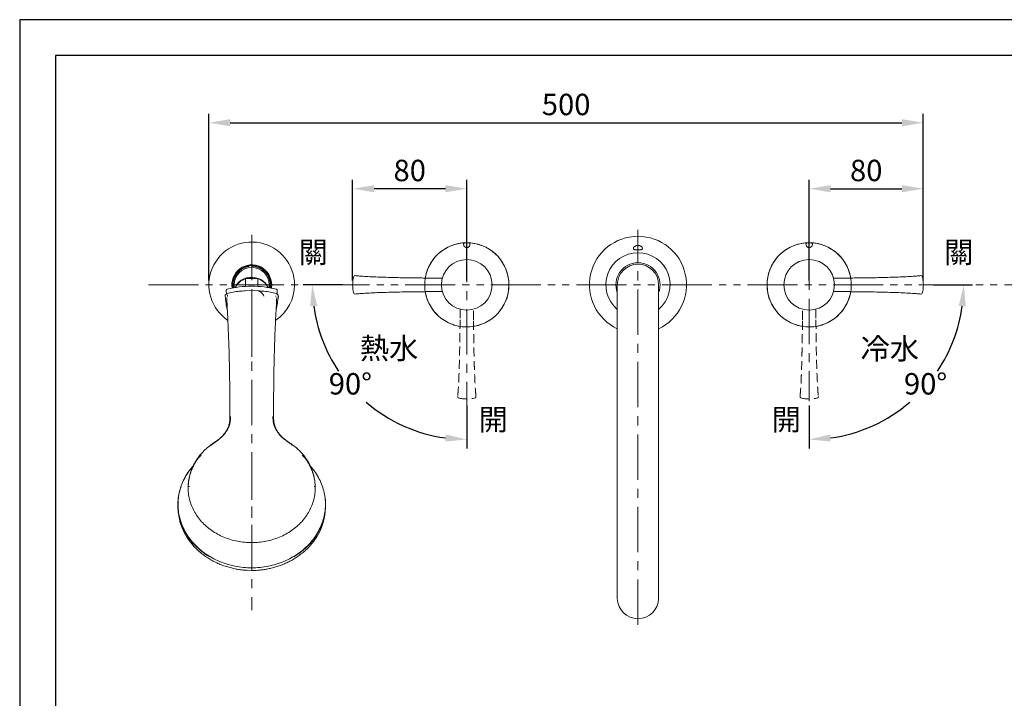
# Model space of a CAD drawing. Units: millimetres. Extents: x 0 to 210, y 0 to 297.
# Drawn here: x 0 to 138, y 202 to 297 of the extents above; entities that cross this region are included whole.
import ezdxf

# ---------------------------------------------------------------- set-up
doc = ezdxf.new("R2010")
doc.units = ezdxf.units.MM
doc.header["$PDMODE"] = 3
for name, pattern in [('CENTER', [50.8, 31.75, -6.35, 6.35, -6.35]), ('HIDDEN', [0.375, 0.25, -0.125]), ('PHANTOM', [12, 7, -1, 1, -1, 1, -1])]:
    doc.linetypes.add(name, pattern=pattern)
for name, color, linetype, lineweight in [('7', 4, 'CENTER', 13), ('中心線', 2, 'CENTER', 18), ('標註線', 3, 'Continuous', 13)]:
    doc.layers.add(name, color=color, linetype=linetype, lineweight=lineweight)
doc.layers.add('繪圖線', color=7, linetype='Continuous')
doc.styles.get("Standard").update_dxf_attribs({"font": 'Microsoft JhengHei.ttf'})
doc.dimstyles.new('ISO-25', dxfattribs={"dimtxt": 3, "dimasz": 3, "dimexe": 1.25, "dimexo": 0.625, "dimtad": 1, "dimtih": 1, "dimtoh": 1, "dimdec": 0, "dimlfac": 5, "dimdsep": 46, "dimtxsty": 'Standard', "dimcen": 2.5, "dimclrd": 3, "dimclre": 3, "dimclrt": 2, "dimadec": 0, "dimazin": 2, "dimtfac": 1, "dimtdec": 0, "dimtmove": 1, "dimatfit": 3, "dimfxl": 1, "dimarcsym": 0})

# ---------------------------------------------------------------- blocks, each defined once
blk = doc.blocks.new('*D48')
at = {"layer": 'Defpoints', "color": 0, "transparency": 16777216}
for p in [(110.68, 268.04), (24.64, 259.84), (127.47, 259.84), (110.68, 243.55), (121.52, 241.07)]:
    blk.add_point(p, dxfattribs=at)
at = {"layer": '繪圖線', "color": 3, "lineweight": -2, "transparency": 16777216}
for p, q in [((128.1, 259.84), (133.6, 259.84)), ((110.68, 242.92), (110.68, 236.92))]:
    blk.add_line(p, q, dxfattribs=at)
for start, end in [(326.1136, 352.0618), (277.9382, 310.6842)]:
    blk.add_arc((110.68, 259.84), 21.67, start, end, dxfattribs=at)
at = {"layer": '繪圖線', "color": 3, "transparency": 16777216}
for points in [[(131.65, 256.88), (132.64, 256.81), (132.35, 259.84)], [(113.71, 237.88), (113.64, 238.88), (110.68, 238.17)]]:
    blk.add_solid(points, dxfattribs=at)
at = {"layer": '繪圖線', "color": 2, "transparency": 16777216, "insert": (127, 245.58), "char_height": 3, "attachment_point": 5}
blk.add_mtext('90°', dxfattribs=at)
blk = doc.blocks.new('*D62')
at = {"layer": 'Defpoints', "color": 0, "transparency": 16777216}
for p in [(62.68, 268.04), (45.89, 259.84), (148.73, 259.84), (62.68, 243.55), (51.85, 241.07)]:
    blk.add_point(p, dxfattribs=at)
at = {"layer": '繪圖線', "color": 3, "lineweight": -2, "transparency": 16777216}
for p, q in [((45.27, 259.84), (39.76, 259.84)), ((62.68, 242.92), (62.68, 236.92))]:
    blk.add_line(p, q, dxfattribs=at)
for start, end in [(187.9382, 213.8864), (229.3158, 262.0618)]:
    blk.add_arc((62.68, 259.84), 21.67, start, end, dxfattribs=at)
at = {"layer": '繪圖線', "color": 3, "transparency": 16777216}
for points in [[(40.72, 256.81), (41.72, 256.88), (41.01, 259.84)], [(59.72, 238.88), (59.66, 237.88), (62.68, 238.17)]]:
    blk.add_solid(points, dxfattribs=at)
at = {"layer": '繪圖線', "color": 2, "transparency": 16777216, "insert": (46.36, 245.58), "char_height": 3, "attachment_point": 5}
blk.add_mtext('90°', dxfattribs=at)
blk = doc.blocks.new('*D63')
at = {"layer": 'Defpoints', "color": 0, "transparency": 16777216}
for p in [(46.68, 273.31), (46.68, 259.84), (62.68, 259.84)]:
    blk.add_point(p, dxfattribs=at)
at = {"layer": '繪圖線', "color": 3, "lineweight": -2, "transparency": 16777216}
for p, q in [((46.68, 260.47), (46.68, 274.56)), ((62.68, 260.47), (62.68, 274.56)), ((59.68, 273.31), (49.68, 273.31))]:
    blk.add_line(p, q, dxfattribs=at)
at = {"layer": '繪圖線', "color": 3, "transparency": 16777216}
for points in [[(49.68, 273.81), (49.68, 272.81), (46.68, 273.31)], [(59.68, 273.81), (59.68, 272.81), (62.68, 273.31)]]:
    blk.add_solid(points, dxfattribs=at)
at = {"layer": '繪圖線', "color": 2, "transparency": 16777216, "insert": (54.68, 275.48), "char_height": 3, "attachment_point": 5}
blk.add_mtext('80', dxfattribs=at)
blk = doc.blocks.new('*D64')
at = {"layer": 'Defpoints', "color": 0, "transparency": 16777216}
for p in [(126.68, 273.31), (110.68, 259.84), (126.68, 259.84)]:
    blk.add_point(p, dxfattribs=at)
at = {"layer": '繪圖線', "color": 3, "lineweight": -2, "transparency": 16777216}
for p, q in [((110.68, 260.47), (110.68, 274.56)), ((126.68, 260.47), (126.68, 274.56)), ((113.68, 273.31), (123.68, 273.31))]:
    blk.add_line(p, q, dxfattribs=at)
at = {"layer": '繪圖線', "color": 3, "transparency": 16777216}
for points in [[(113.68, 273.81), (113.68, 272.81), (110.68, 273.31)], [(123.68, 273.81), (123.68, 272.81), (126.68, 273.31)]]:
    blk.add_solid(points, dxfattribs=at)
at = {"layer": '繪圖線', "color": 2, "transparency": 16777216, "insert": (118.68, 275.48), "char_height": 3, "attachment_point": 5}
blk.add_mtext('80', dxfattribs=at)
blk = doc.blocks.new('*D65')
at = {"layer": 'Defpoints', "color": 0, "transparency": 16777216}
for p in [(126.68, 282.56), (26.53, 259.84), (126.68, 259.84)]:
    blk.add_point(p, dxfattribs=at)
at = {"layer": '繪圖線', "color": 3, "lineweight": -2, "transparency": 16777216}
for p, q in [((26.53, 260.47), (26.53, 283.81)), ((126.68, 260.47), (126.68, 283.81)), ((29.53, 282.56), (123.68, 282.56))]:
    blk.add_line(p, q, dxfattribs=at)
at = {"layer": '繪圖線', "color": 3, "transparency": 16777216}
for points in [[(29.53, 283.06), (29.53, 282.06), (26.53, 282.56)], [(123.68, 283.06), (123.68, 282.06), (126.68, 282.56)]]:
    blk.add_solid(points, dxfattribs=at)
at = {"layer": '繪圖線', "color": 2, "transparency": 16777216, "insert": (76.61, 284.73), "char_height": 3, "attachment_point": 5}
blk.add_mtext('500', dxfattribs=at)

msp = doc.modelspace()

# ---------------------------------------------------------------- linework, layer by layer
at = {"color": 7, "linetype": 'Continuous', "lineweight": 15}
for p, q in [((30.08, 259.84), (30.08, 259.44)), ((31.68, 259.61), (31.68, 260.7)), ((33.37, 260.71), (31.69, 260.71)), ((33.37, 260.7), (33.37, 259.61)), ((34.98, 259.43), (34.98, 259.84)), ((59.26, 260.79), (57.78, 260.79)), ((83.78, 259.84), (83.78, 216.47)), ((89.58, 216.47), (89.58, 259.84)), ((114.11, 260.79), (115.58, 260.79)), ((28.95, 259.04), (28.95, 259.1)), ((28.98, 258.57), (28.95, 259.04)), ((32.55, 259.05), (31.62, 258.99)), ((33.45, 258.99), (32.53, 259.05)), ((36.08, 258.57), (36.11, 259.04)), ((36.1, 259.1), (36.11, 259.04)), ((57.78, 258.89), (59.26, 258.89)), ((115.58, 258.89), (114.11, 258.89)), ((29.01, 258.03), (29.02, 258.02)), ((36.04, 258.02), (36.04, 258.03)), ((68.38, 257.99), (68.27, 258.01)), ((104.98, 257.99), (105.09, 258.01)), ((60.83, 254.14), (60.85, 254.25)), ((112.53, 254.14), (112.51, 254.25)), ((29.46, 241.33), (29.46, 241.28)), ((29.55, 241.4), (29.55, 241.41)), ((35.5, 241.4), (35.5, 241.41)), ((35.59, 241.28), (35.59, 241.33)), ((27.39, 237.82), (26.77, 237.38)), ((26.8, 237.4), (26.72, 237.34)), ((26.77, 237.33), (26.85, 237.39)), ((38.21, 237.39), (38.28, 237.33)), ((38.34, 237.34), (38.26, 237.4)), ((23.86, 233.19), (23.69, 232.39)), ((41.27, 231.59), (41.27, 231.58)), ((41.27, 231.58), (41.27, 231.58)), ((41.27, 231.58), (41.27, 231.58)), ((22.18, 229.03), (22.18, 228.75)), ((42.88, 228.75), (42.88, 229.03)), ((31.91, 219.83), (32.53, 219.81)), ((83.78, 216.47), (83.78, 215.88)), ((89.58, 215.88), (89.58, 216.47))]:
    msp.add_line(p, q, dxfattribs=at)
msp.add_lwpolyline([(0, 0), (210, 0), (210, 297), (0, 297)], close=True)
at = {"lineweight": 30}
msp.add_lwpolyline([(5, 5), (205, 5), (205, 292), (5, 292)], close=True, dxfattribs=at)
at = {"color": 7, "linetype": 'Continuous', "lineweight": 15, "flags": 128}
for points in [[(30.21, 259.45), (30.3, 259.64), (30.5, 259.96), (30.76, 260.24), (31.07, 260.48), (31.42, 260.67), (31.81, 260.8), (32.22, 260.88), (32.63, 260.89), (33.04, 260.84), (33.44, 260.74), (33.81, 260.58), (34.15, 260.36), (34.43, 260.1), (34.67, 259.81), (34.84, 259.48), (34.85, 259.45)], [(35.19, 259.37), (35.19, 259.4), (35.23, 259.84)], [(35.33, 259.84), (35.29, 259.39), (35.29, 259.35)], [(35.5, 241.4), (35.51, 241.15), (35.52, 240.94), (35.55, 240.64), (35.59, 240.46), (35.65, 240.23), (35.72, 240.01), (35.83, 239.74), (35.92, 239.58), (36.03, 239.37), (36.2, 239.12), (36.27, 239.03), (36.34, 238.94), (36.43, 238.84), (36.52, 238.74), (36.62, 238.64), (36.82, 238.44), (36.98, 238.31), (37.08, 238.23), (37.1, 238.21), (37.11, 238.2), (37.11, 238.2), (37.11, 238.2), (37.11, 238.2), (37.11, 238.2), (37.11, 238.2), (37.11, 238.2), (37.11, 238.2), (37.11, 238.2), (37.11, 238.2), (37.14, 238.17), (37.22, 238.11), (37.35, 238.01), (37.44, 237.95), (37.53, 237.88), (37.65, 237.79), (37.73, 237.73), (37.84, 237.65), (37.93, 237.59), (38.06, 237.5), (38.21, 237.39)], [(37.58, 237.87), (37.49, 237.93), (37.27, 238.1), (37.06, 238.26), (36.87, 238.42), (36.78, 238.51), (36.68, 238.61), (36.59, 238.7), (36.51, 238.79), (36.42, 238.89), (36.26, 239.09), (36.16, 239.24), (36.1, 239.34), (36.08, 239.36), (36.08, 239.37), (36.08, 239.37), (36.08, 239.37), (36.08, 239.37), (36.08, 239.37), (36.08, 239.37), (36.08, 239.37), (36.08, 239.37), (36.08, 239.37), (36.08, 239.37), (36.08, 239.37), (35.97, 239.56), (35.89, 239.74), (35.82, 239.91), (35.76, 240.07), (35.71, 240.22), (35.68, 240.36), (35.63, 240.66), (35.62, 240.74), (35.61, 240.79), (35.61, 240.83), (35.59, 241.09), (35.59, 241.28)], [(42.78, 230.26), (42.85, 229.71), (42.88, 228.98), (42.84, 228.25), (42.73, 227.52), (42.55, 226.8), (42.3, 226.1), (41.99, 225.42), (41.61, 224.76), (41.17, 224.13), (40.67, 223.54), (40.12, 222.98), (39.52, 222.46), (38.87, 221.99), (38.41, 221.7)]]:
    msp.add_lwpolyline(points, dxfattribs=at)
at = {"color": 7, "linetype": 'Continuous', "lineweight": 15}
for centre in [(62.68, 259.84), (62.68, 259.84), (110.68, 259.84), (110.68, 259.84)]:
    msp.add_circle(centre, 3.55, dxfattribs=at)
for centre, radius, start, end in [((86.68, 259.84), 6.8, 295.2438, 244.7562), ((32.53, 259.84), 6, 0, 236.1365), ((62.68, 259.84), 5.9, 90, 260.6325), ((62.68, 259.84), 5.9, 0, 170.6325), ((62.68, 259.84), 5.9, 279.3518, 90), ((110.68, 259.84), 5.9, 9.3675, 180), ((110.68, 259.84), 5.9, 90, 260.6482), ((110.68, 259.84), 5.9, 279.3675, 90), ((86.68, 259.84), 4.5, 90, 229.876), ((86.68, 259.84), 4.5, 310.124, 90), ((32.53, 259.84), 2.8, 0, 190.0226), ((32.53, 259.84), 2.7, 0, 190.0346), ((32.53, 259.84), 2.6, 98.1862, 189.9372), ((32.53, 259.84), 2.45, 0, 180), ((32.53, 259.84), 2.6, 350.0003, 89.3627), ((86.68, 259.84), 3.1, 90, 200.6935), ((86.68, 259.84), 2.9, 0, 180), ((86.68, 259.84), 3.1, 339.3065, 90), ((51.01, 259.84), 4.33, 164.3082, 195.6918), ((47, 260.97), 0.16, 84.0244, 164.3082), ((126.37, 260.97), 0.16, 15.6918, 95.9756), ((122.36, 259.84), 4.33, 344.3082, 15.6918), ((32.33, 258.49), 2.3, 106.183, 155.0981), ((32.53, 258.07), 2.74, 74.4696, 105.5304), ((32.72, 258.47), 2.32, 25.0071, 73.6239), ((32.53, 259.84), 6, 304.1107, 0), ((62.68, 259.84), 5.9, 189.3518, 0), ((110.68, 259.84), 5.9, 180, 350.6482), ((47, 258.71), 0.16, 195.6918, 275.9756), ((126.37, 258.71), 0.16, 264.0244, 344.3082), ((30.37, 228.84), 8.19, 180.6579, 223.0027), ((34.73, 228.83), 8.15, 317.5593, 359.4278), ((86.68, 215.95), 2.9, 181.3957, 358.6043)]:
    msp.add_arc(centre, radius, start, end, dxfattribs=at)
for points, knots in [([(63.13, 265.52), (63.13, 265.56), (63.12, 265.63), (63.07, 265.7), (62.97, 265.73), (62.85, 265.74), (62.75, 265.74), (62.64, 265.74), (62.53, 265.74), (62.4, 265.73), (62.3, 265.7), (62.25, 265.64), (62.23, 265.58), (62.23, 265.53), (62.23, 265.52)], [0, 0, 0, 0, 0.101989, 0.20455, 0.296189, 0.386557, 0.482305, 0.499942, 0.598828, 0.697783, 0.79439, 0.885147, 0.97578, 1, 1, 1, 1]), ([(62.23, 265.52), (62.24, 265.45), (62.25, 265.33), (62.35, 265.19), (62.47, 265.11), (62.58, 265.08), (62.69, 265.07), (62.81, 265.08), (62.93, 265.13), (63.04, 265.21), (63.12, 265.35), (63.13, 265.47), (63.13, 265.52)], [0, 0, 0, 0, 0.177148, 0.287148, 0.374492, 0.446599, 0.49991, 0.57092, 0.641693, 0.735199, 0.862195, 1, 1, 1, 1]), ([(86.68, 265.37), (86.64, 265.37), (86.59, 265.36), (86.51, 265.35), (86.46, 265.34), (86.38, 265.31), (86.35, 265.3), (86.28, 265.26), (86.25, 265.25), (86.19, 265.21), (86.16, 265.19), (86.12, 265.14), (86.1, 265.12), (86.07, 265.08), (86.06, 265.06), (86.04, 265.01), (86.03, 264.99), (86.03, 264.95), (86.03, 264.93), (86.05, 264.9), (86.06, 264.88), (86.09, 264.85), (86.1, 264.83), (86.15, 264.81), (86.17, 264.8), (86.23, 264.78), (86.27, 264.77), (86.34, 264.76), (86.38, 264.75), (86.46, 264.74), (86.5, 264.74), (86.59, 264.73), (86.64, 264.73), (86.73, 264.73), (86.77, 264.73), (86.86, 264.74), (86.9, 264.74), (86.99, 264.75), (87.03, 264.76), (87.1, 264.77), (87.13, 264.78), (87.19, 264.8), (87.22, 264.81), (87.26, 264.83), (87.28, 264.85), (87.31, 264.88), (87.32, 264.9), (87.33, 264.93), (87.33, 264.95), (87.33, 265.01), (87.31, 265.06), (87.26, 265.12), (87.25, 265.14), (87.2, 265.19), (87.18, 265.21), (87.12, 265.24), (87.09, 265.26), (87.02, 265.3), (86.98, 265.31), (86.9, 265.34), (86.86, 265.35), (86.77, 265.36), (86.73, 265.37), (86.68, 265.37)], [0, 0, 0, 0, 0.03125, 0.03125, 0.0625, 0.0625, 0.09375, 0.09375, 0.125, 0.125, 0.15625, 0.15625, 0.1875, 0.1875, 0.21875, 0.21875, 0.25, 0.25, 0.28125, 0.28125, 0.3125, 0.3125, 0.34375, 0.34375, 0.375, 0.375, 0.40625, 0.40625, 0.4375, 0.4375, 0.46875, 0.46875, 0.5, 0.5, 0.53125, 0.53125, 0.5625, 0.5625, 0.59375, 0.59375, 0.625, 0.625, 0.65625, 0.65625, 0.6875, 0.6875, 0.71875, 0.71875, 0.75, 0.75, 0.8125, 0.8125, 0.84375, 0.84375, 0.875, 0.875, 0.90625, 0.90625, 0.9375, 0.9375, 0.96875, 0.96875, 1, 1, 1, 1]), ([(110.23, 265.52), (110.24, 265.56), (110.24, 265.63), (110.3, 265.7), (110.39, 265.73), (110.51, 265.74), (110.62, 265.74), (110.72, 265.74), (110.83, 265.74), (110.97, 265.73), (111.06, 265.7), (111.12, 265.64), (111.13, 265.58), (111.13, 265.53), (111.13, 265.52)], [0, 0, 0, 0, 0.101989, 0.20455, 0.296189, 0.386557, 0.482305, 0.499942, 0.598828, 0.697783, 0.79439, 0.885147, 0.97578, 1, 1, 1, 1]), ([(111.13, 265.52), (111.13, 265.45), (111.11, 265.33), (111.01, 265.19), (110.9, 265.11), (110.79, 265.08), (110.67, 265.07), (110.56, 265.08), (110.44, 265.13), (110.33, 265.21), (110.25, 265.35), (110.24, 265.47), (110.23, 265.52)], [0, 0, 0, 0, 0.177148, 0.287148, 0.374492, 0.446599, 0.49991, 0.57092, 0.641693, 0.735199, 0.862195, 1, 1, 1, 1]), ([(57.78, 260.79), (57.64, 260.79), (57.3, 260.79), (56.69, 260.8), (55.94, 260.8), (55.05, 260.82), (54.07, 260.83), (53.04, 260.85), (51.93, 260.88), (50.79, 260.91), (49.66, 260.95), (48.62, 261.01), (47.75, 261.06), (47.23, 261.11), (47.02, 261.13)], [0, 0, 0, 0, 0.0393962, 0.0962428, 0.1676188, 0.2506036, 0.3422769, 0.439719, 0.5400111, 0.6501422, 0.7563115, 0.8546444, 0.9412776, 1, 1, 1, 1]), ([(115.58, 260.79), (115.72, 260.79), (116.07, 260.79), (116.67, 260.8), (117.43, 260.8), (118.31, 260.82), (119.29, 260.83), (120.33, 260.85), (121.44, 260.88), (122.57, 260.91), (123.7, 260.95), (124.75, 261.01), (125.62, 261.06), (126.14, 261.11), (126.35, 261.13)], [0, 0, 0, 0, 0.0393962, 0.0962428, 0.1676188, 0.2506036, 0.3422769, 0.439719, 0.5400111, 0.6501422, 0.7563115, 0.8546444, 0.9412776, 1, 1, 1, 1]), ([(29.09, 259.22), (29.65, 259.35), (30.78, 259.61), (31.95, 259.64), (32.53, 259.66)], [0, 0, 0, 0, 0.5, 1, 1, 1, 1]), ([(31.69, 260.71), (31.68, 260.71), (31.68, 260.71), (31.68, 260.71), (31.68, 260.7)], [0, 0, 0, 0, 0.364299, 1, 1, 1, 1]), ([(32.53, 259.66), (33.11, 259.64), (34.28, 259.61), (35.4, 259.35), (35.97, 259.22)], [0, 0, 0, 0, 0.500001, 1, 1, 1, 1]), ([(33.37, 260.7), (33.37, 260.71), (33.37, 260.71), (33.37, 260.71), (33.37, 260.71)], [0, 0, 0, 0, 0.635689, 1, 1, 1, 1]), ([(29.09, 258.61), (29.06, 258.61), (29.01, 258.59), (28.93, 258.54), (28.85, 258.45), (28.8, 258.33), (28.8, 258.25), (28.8, 258.21)], [0, 0, 0, 0, 0.140173, 0.281885, 0.55484, 0.797895, 1, 1, 1, 1]), ([(28.8, 258.25), (28.84, 257.91), (28.92, 257.29), (29.02, 256.65), (29.11, 256.37), (29.11, 256.35)], [0, 0, 0, 0, 0.537622, 0.979437, 1, 1, 1, 1]), ([(29.1, 259.24), (29.08, 259.23), (29.05, 259.22), (29, 259.19), (28.97, 259.15), (28.96, 259.11), (28.95, 259.09)], [0, 0, 0, 0, 0.242046, 0.491777, 0.745568, 1, 1, 1, 1]), ([(31.62, 258.99), (31.34, 258.98), (30.77, 258.96), (29.92, 258.82), (29.35, 258.68), (29.07, 258.61)], [0, 0, 0, 0, 0.3208197, 0.660281, 1, 1, 1, 1]), ([(29.09, 259.23), (29.09, 259.24), (29.09, 259.24), (29.09, 259.23), (29.09, 259.23), (29.09, 259.22), (29.09, 259.22)], [0, 0, 0, 0, 0.070436, 0.380278, 0.69014, 1, 1, 1, 1]), ([(29.14, 258.29), (29.14, 258.31), (29.13, 258.35), (29.11, 258.41), (29.11, 258.43)], [0, 0, 0, 0, 0.525455, 1, 1, 1, 1]), ([(29.14, 258.29), (29.15, 258.27), (29.15, 258.24), (29.15, 258.22), (29.15, 258.2)], [0, 0, 0, 0, 0.47667, 1, 1, 1, 1]), ([(35.99, 258.61), (35.71, 258.68), (35.14, 258.82), (34.3, 258.96), (33.73, 258.98), (33.45, 258.99)], [0, 0, 0, 0, 0.340337, 0.680412, 1, 1, 1, 1]), ([(33.51, 258.99), (33.53, 258.98), (33.65, 258.93), (33.85, 258.77), (34.08, 258.54), (34.22, 258.35), (34.25, 258.25), (34.25, 258.25)], [0, 0, 0, 0, 0.0496621, 0.363081, 0.6764969, 0.9899157, 1, 1, 1, 1]), ([(33.51, 258.99), (33.62, 258.93), (33.87, 258.79), (34.13, 258.52), (34.22, 258.32), (34.25, 258.25)], [0, 0, 0, 0, 0.3402305, 0.775403, 1, 1, 1, 1]), ([(35.9, 258.2), (35.9, 258.21), (35.9, 258.23), (35.91, 258.25), (35.91, 258.27), (35.91, 258.29), (35.91, 258.3)], [0, 0, 0, 0, 0.284656, 0.551078, 0.79133, 1, 1, 1, 1]), ([(35.95, 256.35), (35.95, 256.37), (36.04, 256.65), (36.14, 257.29), (36.22, 257.91), (36.26, 258.25)], [0, 0, 0, 0, 0.020562, 0.462377, 1, 1, 1, 1]), ([(36.1, 259.09), (36.1, 259.11), (36.09, 259.15), (36.05, 259.19), (36.01, 259.22), (35.98, 259.23), (35.96, 259.24)], [0, 0, 0, 0, 0.254595, 0.508446, 0.758136, 1, 1, 1, 1]), ([(35.97, 259.22), (35.97, 259.22), (35.97, 259.23), (35.96, 259.23), (35.96, 259.24), (35.96, 259.23), (35.96, 259.23)], [0, 0, 0, 0, 0.310179, 0.620365, 0.930552, 1, 1, 1, 1]), ([(36.25, 258.21), (36.25, 258.25), (36.26, 258.33), (36.21, 258.45), (36.13, 258.54), (36.04, 258.59), (35.99, 258.61), (35.97, 258.61)], [0, 0, 0, 0, 0.202285, 0.44553, 0.718506, 0.860093, 1, 1, 1, 1]), ([(47.02, 258.55), (47.24, 258.57), (47.8, 258.63), (48.74, 258.68), (49.87, 258.74), (51.08, 258.78), (52.32, 258.81), (53.53, 258.84), (54.66, 258.86), (55.67, 258.87), (56.54, 258.88), (57.23, 258.89), (57.62, 258.89), (57.78, 258.89)], [0, 0, 0, 0, 0.0634806, 0.1566486, 0.2624528, 0.3762809, 0.4935082, 0.6095037, 0.713579, 0.8085537, 0.8905405, 0.955652, 1, 1, 1, 1]), ([(126.35, 258.55), (126.12, 258.57), (125.56, 258.63), (124.62, 258.68), (123.5, 258.74), (122.29, 258.78), (121.04, 258.81), (119.83, 258.84), (118.7, 258.86), (117.69, 258.87), (116.82, 258.88), (116.14, 258.89), (115.74, 258.89), (115.58, 258.89)], [0, 0, 0, 0, 0.0634806, 0.1566486, 0.2624528, 0.3762809, 0.4935082, 0.6095037, 0.713579, 0.8085537, 0.8905405, 0.955652, 1, 1, 1, 1]), ([(29.02, 258.02), (29.06, 257.33), (29.14, 255.95), (29.24, 253.72), (29.33, 251.36), (29.4, 248.89), (29.42, 247.11), (29.44, 246.22)], [0, 0, 0, 0, 0.200112, 0.40038, 0.600601, 0.800577, 1, 1, 1, 1]), ([(35.62, 246.22), (35.63, 247.11), (35.66, 248.89), (35.73, 251.36), (35.81, 253.72), (35.92, 255.95), (36, 257.33), (36.04, 258.02)], [0, 0, 0, 0, 0.199423, 0.399399, 0.59962, 0.799888, 1, 1, 1, 1]), ([(36.05, 258.07), (36.05, 258.06), (36.04, 258.05), (36.04, 258.04), (36.04, 258.03)], [0, 0, 0, 0, 0.011297, 1, 1, 1, 1]), ([(29.46, 241.3), (29.46, 242.15), (29.46, 243.84), (29.45, 245.42), (29.44, 246.22)], [0, 0, 0, 0, 0.500703, 1, 1, 1, 1]), ([(35.59, 241.3), (35.59, 242.15), (35.59, 243.84), (35.61, 245.42), (35.62, 246.22)], [0, 0, 0, 0, 0.500703, 1, 1, 1, 1]), ([(26.85, 237.39), (26.9, 237.43), (27.01, 237.5), (27.17, 237.62), (27.35, 237.75), (27.5, 237.86), (27.6, 237.93), (27.65, 237.97), (27.72, 238.02), (27.81, 238.09), (27.88, 238.15), (27.93, 238.18), (27.95, 238.2), (27.95, 238.2), (27.96, 238.21), (28, 238.25), (28.13, 238.35), (28.33, 238.53), (28.55, 238.75), (28.72, 238.94), (28.89, 239.16), (29.04, 239.4), (29.19, 239.67), (29.31, 239.94), (29.41, 240.21), (29.47, 240.44), (29.51, 240.68), (29.54, 240.91), (29.55, 241.16), (29.55, 241.31), (29.55, 241.4)], [0, 0, 0, 0, 0.0369335, 0.0704608, 0.1096537, 0.1575255, 0.1717162, 0.178619, 0.1976548, 0.2194624, 0.2366611, 0.2508491, 0.250929, 0.2515254, 0.2531541, 0.2592659, 0.2828933, 0.3465539, 0.4094122, 0.4565081, 0.4986226, 0.5715573, 0.624154, 0.687022, 0.7495646, 0.8003719, 0.8391994, 0.9022173, 0.9478544, 1, 1, 1, 1]), ([(27.38, 237.8), (27.44, 237.84), (27.62, 237.96), (27.89, 238.17), (28.16, 238.4), (28.37, 238.6), (28.56, 238.8), (28.72, 238.99), (28.86, 239.19), (29.04, 239.47), (29.23, 239.85), (29.38, 240.33), (29.46, 240.81), (29.46, 241.12), (29.46, 241.28)], [0, 0, 0, 0, 0.049861, 0.134995, 0.221171, 0.280924, 0.336093, 0.405483, 0.452955, 0.505714, 0.637123, 0.761247, 0.878738, 1, 1, 1, 1]), ([(38.29, 237.38), (38.09, 237.52), (37.84, 237.69), (37.61, 237.86), (37.56, 237.89)], [0, 0, 0, 0, 0.815528, 1, 1, 1, 1]), ([(26.76, 237.37), (26.48, 237.15), (25.99, 236.76), (25.4, 236.14), (24.98, 235.61), (24.67, 235.14), (24.4, 234.65), (24.12, 234.06), (23.93, 233.55), (23.87, 233.24), (23.86, 233.19)], [0, 0, 0, 0, 0.193454, 0.355533, 0.487259, 0.586902, 0.685428, 0.813366, 0.971848, 1, 1, 1, 1]), ([(26.71, 237.33), (26.71, 237.33), (26.71, 237.34), (26.72, 237.34), (26.72, 237.34)], [0, 0, 0, 0, 0.398303, 1, 1, 1, 1]), ([(26.8, 237.4), (26.8, 237.4), (26.81, 237.4), (26.82, 237.4), (26.84, 237.39), (26.85, 237.39)], [0, 0, 0, 0, 0.132835, 0.5725, 1, 1, 1, 1]), ([(38.21, 237.39), (38.21, 237.39), (38.23, 237.4), (38.25, 237.4), (38.26, 237.4), (38.26, 237.4)], [0, 0, 0, 0, 0.427478, 0.867148, 1, 1, 1, 1]), ([(41.36, 232.39), (41.32, 232.63), (41.25, 233.08), (41.07, 233.67), (40.88, 234.17), (40.66, 234.66), (40.34, 235.23), (39.93, 235.81), (39.45, 236.37), (38.93, 236.88), (38.52, 237.2), (38.3, 237.37)], [0, 0, 0, 0, 0.122323, 0.225962, 0.309964, 0.392694, 0.502714, 0.641472, 0.749073, 0.86829, 1, 1, 1, 1]), ([(32.52, 223.71), (32.18, 223.72), (31.51, 223.74), (30.52, 223.89), (29.55, 224.13), (28.61, 224.47), (27.73, 224.89), (26.91, 225.4), (26.16, 225.98), (25.49, 226.64), (24.92, 227.35), (24.44, 228.12), (24.06, 228.92), (23.79, 229.76), (23.64, 230.62), (23.59, 231.49), (23.67, 232.36), (23.85, 233.21), (24.15, 234.05), (24.55, 234.84), (24.98, 235.5), (25.31, 235.86), (25.43, 236)], [0, 0, 0, 0, 0.051052, 0.102105, 0.153157, 0.20421, 0.255262, 0.306314, 0.357367, 0.408419, 0.459471, 0.510524, 0.561576, 0.612629, 0.663681, 0.714733, 0.765786, 0.816838, 0.867891, 0.918943, 0.969995, 1, 1, 1, 1]), ([(39.62, 235.99), (39.74, 235.86), (40.06, 235.5), (40.49, 234.84), (40.89, 234.05), (41.19, 233.21), (41.38, 232.36), (41.45, 231.49), (41.41, 230.62), (41.25, 229.76), (40.98, 228.92), (40.6, 228.12), (40.13, 227.35), (39.55, 226.64), (38.88, 225.98), (38.13, 225.4), (37.31, 224.89), (36.43, 224.47), (35.5, 224.13), (34.53, 223.89), (33.53, 223.74), (32.86, 223.72), (32.52, 223.71)], [0, 0, 0, 0, 0.0297396, 0.0808059, 0.1318722, 0.1829385, 0.2340049, 0.2850712, 0.3361375, 0.3872039, 0.4382702, 0.4893365, 0.5404028, 0.5914692, 0.6425354, 0.6936019, 0.7446682, 0.7957345, 0.8468008, 0.8978672, 0.9489335, 1, 1, 1, 1]), ([(26.6, 221.75), (26.4, 221.86), (25.89, 222.17), (25.14, 222.77), (24.36, 223.53), (23.69, 224.36), (23.14, 225.24), (22.7, 226.18), (22.39, 227.16), (22.21, 228.16), (22.16, 229.17), (22.24, 230.17), (22.46, 231.17), (22.8, 232.13), (23.27, 233.06), (23.77, 233.82), (24.15, 234.25), (24.29, 234.41)], [0, 0, 0, 0, 0.042499, 0.112932, 0.183365, 0.253798, 0.324231, 0.394664, 0.465097, 0.53553, 0.605963, 0.676396, 0.746829, 0.817262, 0.887695, 0.958128, 1, 1, 1, 1]), ([(32.53, 220.18), (32.14, 220.19), (31.36, 220.21), (30.2, 220.39), (29.08, 220.67), (28, 221.06), (26.97, 221.55), (26.02, 222.14), (25.15, 222.82), (24.38, 223.58), (23.71, 224.4), (23.15, 225.29), (22.72, 226.23), (22.41, 227.2), (22.23, 228.2), (22.18, 229.2), (22.26, 230.21), (22.48, 231.2), (22.82, 232.17), (23.29, 233.09), (23.78, 233.85), (24.16, 234.27), (24.3, 234.43)], [0, 0, 0, 0, 0.051052, 0.102105, 0.153157, 0.20421, 0.255262, 0.306314, 0.357367, 0.408419, 0.459471, 0.510524, 0.561576, 0.612629, 0.663681, 0.714733, 0.765786, 0.816838, 0.867891, 0.918943, 0.969995, 1, 1, 1, 1]), ([(40.76, 234.42), (40.9, 234.27), (41.27, 233.85), (41.77, 233.09), (42.24, 232.17), (42.58, 231.2), (42.8, 230.21), (42.88, 229.2), (42.83, 228.2), (42.65, 227.2), (42.34, 226.23), (41.9, 225.29), (41.35, 224.4), (40.68, 223.58), (39.9, 222.82), (39.03, 222.14), (38.08, 221.55), (37.06, 221.06), (35.98, 220.67), (34.85, 220.39), (33.7, 220.21), (32.92, 220.19), (32.53, 220.18)], [0, 0, 0, 0, 0.0297396, 0.0808059, 0.1318722, 0.1829385, 0.2340049, 0.2850712, 0.3361375, 0.3872039, 0.4382702, 0.4893365, 0.5404028, 0.5914692, 0.6425354, 0.6936019, 0.7446682, 0.7957345, 0.8468008, 0.8978672, 0.9489335, 1, 1, 1, 1]), ([(23.87, 233.27), (23.86, 233.24), (23.77, 232.94), (23.67, 232.35), (23.64, 231.78), (23.63, 231.5)], [0, 0, 0, 0, 0.055307, 0.527573, 1, 1, 1, 1]), ([(41.43, 231.5), (41.42, 231.79), (41.41, 232.14), (41.35, 232.48), (41.33, 232.55)], [0, 0, 0, 0, 0.802524, 1, 1, 1, 1]), ([(23.66, 231.54), (23.65, 231.54), (23.64, 231.52), (23.63, 231.51), (23.63, 231.5)], [0, 0, 0, 0, 0.511137, 1, 1, 1, 1]), ([(23.79, 231.58), (23.77, 231.58), (23.75, 231.58), (23.71, 231.57), (23.68, 231.56), (23.67, 231.55), (23.66, 231.54)], [0, 0, 0, 0, 0.239976, 0.490395, 0.74498, 1, 1, 1, 1]), ([(41.38, 231.56), (41.38, 231.56), (41.37, 231.56), (41.35, 231.58), (41.32, 231.59), (41.29, 231.59), (41.27, 231.59), (41.27, 231.59)], [0, 0, 0, 0, 0.031087, 0.258148, 0.615208, 0.972751, 1, 1, 1, 1]), ([(41.27, 231.58), (41.27, 231.58), (41.29, 231.58), (41.32, 231.57), (41.35, 231.56), (41.37, 231.56), (41.38, 231.56), (41.38, 231.56)], [0, 0, 0, 0, 0.027286, 0.385567, 0.743364, 0.96888, 1, 1, 1, 1]), ([(41.38, 231.56), (41.38, 231.55), (41.39, 231.55), (41.4, 231.53), (41.42, 231.51), (41.42, 231.51), (41.43, 231.5), (41.43, 231.5)], [0, 0, 0, 0, 0.031098, 0.260918, 0.616566, 0.972735, 1, 1, 1, 1]), ([(41.43, 231.5), (41.43, 231.5), (41.42, 231.52), (41.42, 231.54), (41.4, 231.55), (41.39, 231.56), (41.38, 231.56), (41.38, 231.56), (41.38, 231.56)], [0, 0, 0, 0, 0.027261, 0.382061, 0.736316, 0.920806, 0.968904, 1, 1, 1, 1]), ([(24.39, 223.23), (24.45, 223.17), (24.66, 222.93), (25.07, 222.55), (25.61, 222.09), (26.2, 221.67), (26.81, 221.29), (27.46, 220.95), (28.12, 220.65), (28.81, 220.4), (29.5, 220.2), (30.17, 220.04), (30.78, 219.94), (31.31, 219.87), (31.67, 219.84), (31.87, 219.83), (31.91, 219.83)], [0, 0, 0, 0, 0.032125, 0.119093, 0.205952, 0.292666, 0.379178, 0.465401, 0.55119, 0.636273, 0.720092, 0.801269, 0.875207, 0.932481, 0.987126, 1, 1, 1, 1]), ([(32.53, 219.81), (32.81, 219.82), (33.2, 219.82), (33.77, 219.87), (34.26, 219.93), (34.84, 220.03), (35.43, 220.17), (36.05, 220.34), (36.67, 220.55), (37.29, 220.81), (37.9, 221.1), (38.5, 221.44), (39.07, 221.82), (39.62, 222.23), (40.14, 222.68), (40.51, 223.04), (40.69, 223.26), (40.73, 223.3)], [0, 0, 0, 0, 0.088328, 0.123896, 0.182961, 0.244263, 0.310007, 0.378617, 0.449463, 0.522045, 0.596015, 0.671121, 0.747183, 0.824068, 0.901685, 0.979971, 1, 1, 1, 1])]:
    msp.add_open_spline(points, degree=3, knots=knots, dxfattribs=at)
at = {"layer": '7', "linetype": 'PHANTOM', "lineweight": 13}
msp.add_line((18.05, 259.84), (144.46, 259.84), dxfattribs=at)
at = {"layer": '中心線', "ltscale": 0.2}
for p, q in [((110.68, 268.04), (110.68, 243.55)), ((32.53, 266.86), (32.53, 214.26)), ((62.68, 266.57), (62.68, 242.81)), ((86.68, 212.21), (86.68, 267.55)), ((32.53, 236.08), (32.53, 221.59))]:
    msp.add_line(p, q, dxfattribs=at)
msp.add_open_spline([(32.53, 258.63), (32.53, 257.71), (32.53, 255.88), (32.53, 253.1), (32.53, 250.42), (32.53, 248.68), (32.53, 247.82)], degree=3, knots=[0, 0, 0, 0, 0.280007, 0.559918, 0.779897, 1, 1, 1, 1], dxfattribs=at)
at = {"layer": '繪圖線', "color": 6, "linetype": 'HIDDEN', "lineweight": 0, "ltscale": 5}
for p, q in [((61.73, 256.42), (61.73, 254.94)), ((63.63, 254.94), (63.63, 256.42)), ((109.73, 254.94), (109.73, 256.42)), ((111.63, 256.42), (111.63, 254.94))]:
    msp.add_line(p, q, dxfattribs=at)
for centre, radius, start, end in [((61.56, 244.16), 0.16, 174.0244, 254.3082), ((62.68, 248.17), 4.33, 254.3082, 285.6918), ((63.81, 244.16), 0.16, 285.6918, 5.9756), ((109.56, 244.16), 0.16, 174.0244, 254.3082), ((110.68, 248.17), 4.33, 254.3082, 285.6918), ((111.81, 244.16), 0.16, 285.6918, 5.9756)]:
    msp.add_arc(centre, radius, start, end, dxfattribs=at)
for points, knots in [([(61.73, 254.94), (61.73, 254.8), (61.73, 254.45), (61.73, 253.85), (61.72, 253.09), (61.71, 252.21), (61.69, 251.23), (61.67, 250.19), (61.65, 249.09), (61.61, 247.95), (61.57, 246.82), (61.52, 245.78), (61.47, 244.9), (61.42, 244.38), (61.4, 244.17)], [0, 0, 0, 0, 0.0393962, 0.0962428, 0.1676188, 0.2506036, 0.3422769, 0.439719, 0.5400111, 0.6501422, 0.7563115, 0.8546444, 0.9412776, 1, 1, 1, 1]), ([(63.97, 244.17), (63.95, 244.4), (63.89, 244.96), (63.84, 245.9), (63.79, 247.02), (63.74, 248.23), (63.71, 249.48), (63.68, 250.69), (63.66, 251.82), (63.65, 252.83), (63.64, 253.7), (63.63, 254.39), (63.63, 254.78), (63.63, 254.94)], [0, 0, 0, 0, 0.0634806, 0.1566486, 0.2624528, 0.3762809, 0.4935082, 0.6095037, 0.713579, 0.8085537, 0.8905405, 0.955652, 1, 1, 1, 1]), ([(109.4, 244.17), (109.42, 244.4), (109.47, 244.96), (109.53, 245.9), (109.58, 247.02), (109.62, 248.23), (109.66, 249.48), (109.68, 250.69), (109.7, 251.82), (109.72, 252.83), (109.73, 253.7), (109.73, 254.39), (109.73, 254.78), (109.73, 254.94)], [0, 0, 0, 0, 0.0634806, 0.1566486, 0.2624528, 0.3762809, 0.4935082, 0.6095037, 0.713579, 0.8085537, 0.8905405, 0.955652, 1, 1, 1, 1]), ([(111.63, 254.94), (111.63, 254.8), (111.63, 254.45), (111.64, 253.85), (111.65, 253.09), (111.66, 252.21), (111.67, 251.23), (111.69, 250.19), (111.72, 249.09), (111.75, 247.95), (111.8, 246.82), (111.85, 245.78), (111.9, 244.9), (111.95, 244.38), (111.97, 244.17)], [0, 0, 0, 0, 0.0393962, 0.0962428, 0.1676188, 0.2506036, 0.3422769, 0.439719, 0.5400111, 0.6501422, 0.7563115, 0.8546444, 0.9412776, 1, 1, 1, 1])]:
    msp.add_open_spline(points, degree=3, knots=knots, dxfattribs=at)

# ---------------------------------------------------------------- texts
at = {"layer": '標註線', "char_height": 3}
for s, insert, attachment_point in [('關', (39.11, 265.91), 1), ('關', (133.7, 265.91), 3), ('開', (64.34, 242.47), 1), ('開', (109.52, 242.47), 3)]:
    msp.add_mtext_dynamic_manual_height_columns(s, width=22.1491, gutter_width=75, heights=[0], dxfattribs=dict(at, insert=insert, attachment_point=attachment_point))
at = {"layer": '繪圖線', "color": 3, "char_height": 3, "attachment_point": 1}
for s, width, insert in [('熱水', 97.7775, (47.69, 252.45)), ('冷水', 40.3032, (117.89, 252.4))]:
    msp.add_mtext_dynamic_manual_height_columns(s, width=width, gutter_width=20, heights=[0], dxfattribs=dict(at, insert=insert))

# ---------------------------------------------------------------- dimensions: what is measured, and where the dimension line sits
at = {"layer": '繪圖線'}
dim = msp.add_linear_dim(base=(126.68, 282.56), p1=(26.53, 259.84), p2=(126.68, 259.84), text='500', dimstyle='ISO-25', dxfattribs=at)
dim.commit()
dim.dimension.update_dxf_attribs({"geometry": '*D65', "text_midpoint": (76.61, 284.73)})
dim = msp.add_linear_dim(base=(46.68, 273.31), p1=(62.68, 259.84), p2=(46.68, 259.84), dimstyle='ISO-25', dxfattribs=at)
dim.commit()
dim.dimension.update_dxf_attribs({"geometry": '*D63', "text_midpoint": (54.68, 275.48)})
dim = msp.add_linear_dim(base=(126.68, 273.31), p1=(110.68, 259.84), p2=(126.68, 259.84), angle=180, dimstyle='ISO-25', dxfattribs=at)
dim.commit()
dim.dimension.update_dxf_attribs({"geometry": '*D64', "text_midpoint": (118.68, 275.48)})
for base, line1, line2, picture, middle in [((121.52, 241.07), ((110.68, 268.04), (110.68, 243.55)), ((127.47, 259.84), (24.64, 259.84)), '*D48', (127, 245.58)), ((51.85, 241.07), ((62.68, 268.04), (62.68, 243.55)), ((45.89, 259.84), (148.73, 259.84)), '*D62', (46.36, 245.58))]:
    dim = msp.add_angular_dim_2l(base=base, line1=line1, line2=line2, dimstyle='ISO-25', dxfattribs=at)
    dim.commit()
    dim.dimension.update_dxf_attribs({"geometry": picture, "text_midpoint": middle, "dimtype": 162})

doc.saveas('drawing.dxf')
